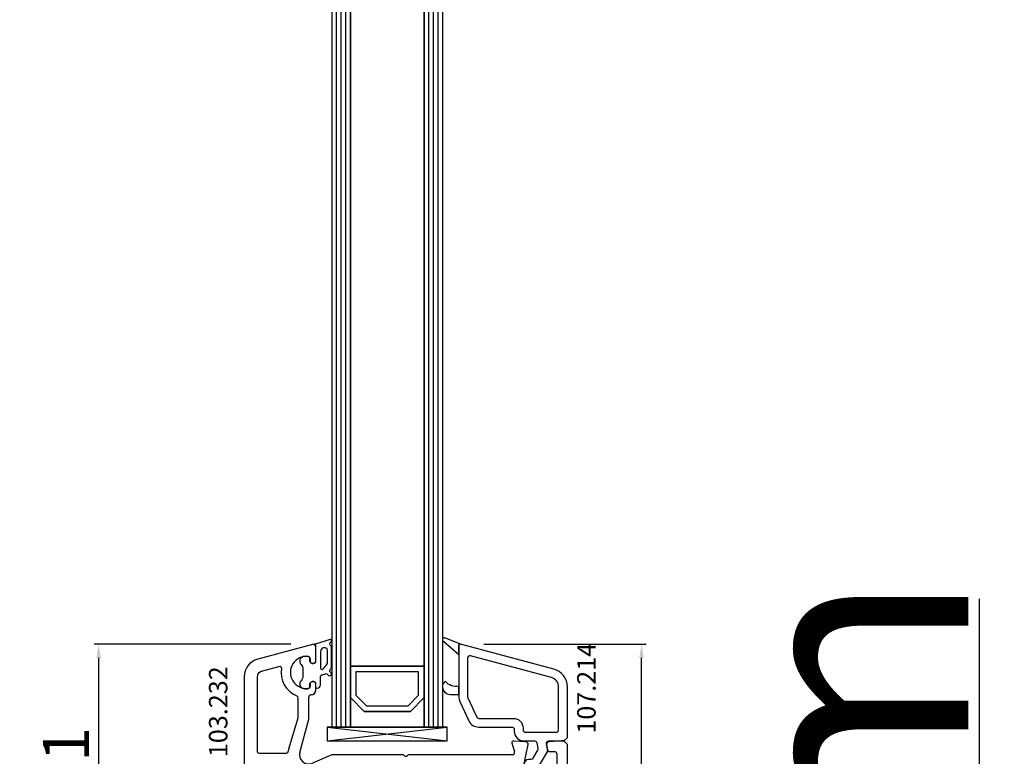
# Model space of a CAD drawing. Units: millimetres. Extents: x 66111 to 98003, y -48470 to -25766.
# Drawn here: x 72716 to 72930, y -32349 to -32190 of the extents above; entities that cross this region are included whole.
import ezdxf

# ---------------------------------------------------------------- set-up
doc = ezdxf.new("R2010")
doc.units = ezdxf.units.MM
for name, color, linetype in [('AIR_1', 7, 'Continuous'), ('GLASS_GLASS_0', 7, 'Continuous'), ('GLASS_GLASS_2', 7, 'Continuous'), ('GLASS_SPACER_GASKET', 7, 'Continuous'), ('GLASS_SPACER_INSIDE_0', 7, 'Continuous'), ('GLASS_SPACER_OUTSIDE_0', 7, 'Continuous'), ('GLAZING_PACKER', 7, 'Continuous'), ('HATCH_GLASS', 7, 'Continuous'), ('listwa', 5, 'Continuous'), ('ościeżnica', 30, 'Continuous'), ('P', 7, 'Continuous'), ('skrzydło', 1, 'Continuous'), ('VEKA_GASKET_AUSSEN', 6, 'Continuous'), ('VEKA_GASKET_INNEN', 6, 'Continuous')]:
    doc.layers.add(name, color=color, linetype=linetype)
doc.styles.get("Standard").update_dxf_attribs({"font": 'arial.ttf'})
doc.dimstyles.new('główny', dxfattribs={"dimtxt": 10, "dimasz": 3, "dimexe": 1, "dimexo": 5, "dimgap": 2, "dimtad": 1, "dimdec": 1, "dimrnd": 0.05, "dimdsep": 46, "dimtxsty": 'Standard', "dimcen": 1.5, "dimclrd": 5, "dimclre": 5, "dimclrt": 1, "dimadec": 1, "dimazin": 2, "dimtfac": 1, "dimtdec": 1, "dimtofl": 0, "dimtmove": 0, "dimatfit": 3, "dimfxl": 1, "dimtolj": 1, "dimtzin": 0, "dimarcsym": 0})

# ---------------------------------------------------------------- blocks, each defined once
blk = doc.blocks.new('JOIN_INSERT_22_1145771712518467')
at = {"layer": 'VEKA_GASKET_AUSSEN', "lineweight": -3}
blk.add_lwpolyline([(5.39, 5.55, 0.176327), (5.32, 5.75), (5.13, 5.97, -0.49328), (5.27, 6.59, 0.291591), (5.44, 6.87, 0.455726), (5.1, 7.16), (1.65, 6.07, -0.198322), (1.94, 5.37), (1.94, 2.34, -0.267949), (1.79, 2.08), (1.64, 2, -0.57735), (0.74, 2.52), (0.74, 2.97, 0.414214), (0.24, 3.47), (-0.06, 3.47, 0.040194), (-0.62, 3.42, 0.605256), (-1.18, 1.74, -0.194134), (-0.76, 0.7), (-0.76, -0.77, -0.194134), (-1.18, -1.81, 0.605256), (-0.62, -3.49, 0.040194), (-0.06, -3.53), (0.24, -3.53, 0.414214), (0.74, -3.03), (0.74, -2.58, -0.57735), (1.64, -2.06), (1.79, -2.15, -0.267949), (1.94, -2.41), (1.94, -3.08, 0.414214), (2.24, -3.38), (2.34, -3.38, 0.414214), (3.04, -2.68), (3.04, -0.84, -0.349418), (3.27, -0.55, 0.04183), (4.12, -0.28, -0.279863), (4.42, -0.33), (4.78, -0.63, 0.63707), (5.44, -0.32, 0.221695), (5.3, -0.02), (5.18, 0.08, -0.519939), (5.24, 0.73, 0.267419), (5.39, 0.99)], format="xyb", close=True, dxfattribs=at)
at = {"layer": 'VEKA_GASKET_INNEN', "lineweight": -3}
blk.add_lwpolyline([(4.46, 1.85, 0.128377), (4.59, 2.33), (4.59, 4.84, 0.836387), (3.04, 4.56), (3.04, 0.92, 0.51384), (3.44, 0.64, 0.097337)], format="xyb", close=True, dxfattribs=at)
blk = doc.blocks.new('JOIN_INSERT_21_114577171256334')
at = {"layer": 'listwa', "lineweight": -3}
for points in [[(-42.28, 16.52), (-40.35, 12.39, 0.291473), (-38.17, 11), (-31, 11, -0.414214), (-30.5, 10.5), (-30.5, 10.1, 0.414214), (-28.4, 8), (-26.09, 8, -0.36397), (-25.6, 7.59), (-25.38, 6.35, -0.176327), (-25.44, 6.01), (-26.45, 4.25, -0.267949), (-26.89, 4), (-27.35, 4, 1), (-27.35, 2), (-25.73, 2, 0.267949), (-25.3, 2.25), (-23.25, 5.8), (-23.53, 7.41, -0.466308), (-23.04, 8), (-19.75, 8), (-19, 8.75), (-19, 19.72, 0.339454), (-21.96, 23.59), (-42.12, 28.99, 0.493145), (-42.5, 28.7), (-42.5, 17.53, 0.109518)], [(-40.6, 17.53, 0.109518), (-40.55, 17.32), (-38.63, 13.19, 0.291473), (-38.17, 12.9), (-30.7, 12.9, -0.414214), (-28.6, 10.8), (-28.6, 10.4, 0.414214), (-28.1, 9.9), (-21.4, 9.9, 0.414214), (-20.9, 10.4), (-20.9, 19.72, 0.339454), (-22.46, 21.75), (-39.97, 26.45, 0.493145), (-40.6, 25.96)]]:
    blk.add_lwpolyline(points, format="xyb", close=True, dxfattribs=at)
at = {"layer": 'listwa', "color": 10}
blk.add_point((-19.75, 8), dxfattribs=at)
at = {"layer": 'VEKA_GASKET_AUSSEN', "lineweight": -3}
for points in [[(-42.13, 28.99), (-45.53, 30.33, 0.880947), (-45.83, 29.59), (-42.5, 26.7), (-42.5, 28.7, -0.488537)], [(-42.5, 19.89, -0.308248), (-45.36, 20.92, 0.307057), (-46.03, 19.99, 0.41082), (-44.36, 18.04), (-42.5, 18.09)]]:
    blk.add_lwpolyline(points, format="xyb", close=True, dxfattribs=at)
blk = doc.blocks.new('*D794')
at = {"layer": 'Defpoints', "color": 0, "transparency": 16777216}
for p in [(72815.99, -32472.91), (72924.25, -32472.91), (72854.07, -32477.91)]:
    blk.add_point(p, dxfattribs=at)
at = {"layer": 'ościeżnica', "color": 5, "linetype": 'Continuous', "lineweight": -2, "transparency": 16777216}
for p, q in [((72924.25, -32469.91), (72924.25, -32315.1)), ((72924.25, -32480.91), (72924.25, -32483.91))]:
    blk.add_line(p, q, dxfattribs=at)
at = {"layer": 'ościeżnica', "color": 5, "lineweight": -2, "transparency": 16777216}
for p, q in [((72820.99, -32472.91), (72925.25, -32472.91)), ((72859.07, -32477.91), (72925.25, -32477.91))]:
    blk.add_line(p, q, dxfattribs=at)
at = {"layer": 'ościeżnica', "color": 5, "transparency": 16777216}
for points in [[(72923.75, -32469.91), (72924.75, -32469.91), (72924.25, -32472.91)], [(72923.75, -32480.91), (72924.75, -32480.91), (72924.25, -32477.91)]]:
    blk.add_solid(points, dxfattribs=at)
at = {"layer": 'ościeżnica', "color": 1, "transparency": 16777216, "insert": (72896.82, -32391.01), "char_height": 50, "attachment_point": 5, "rotation": 90}
blk.add_mtext('\\A1;5mm', dxfattribs=at)
blk = doc.blocks.new('*D797')
at = {"layer": 'Defpoints', "color": 0, "transparency": 16777216}
for p in [(72693.45, -30292.91), (72746.54, -30292.91), (72746.51, -32442.91)]:
    blk.add_point(p, dxfattribs=at)
at = {"layer": 'P', "color": 5, "lineweight": -2, "transparency": 16777216}
for p, q in [((72741.54, -30292.91), (72692.45, -30292.91)), ((72741.51, -32442.91), (72692.45, -32442.91))]:
    blk.add_line(p, q, dxfattribs=at)
at = {"layer": 'P', "color": 5, "linetype": 'Continuous', "lineweight": -2, "transparency": 16777216}
blk.add_line((72693.45, -32439.91), (72693.45, -30295.91), dxfattribs=at)
at = {"layer": 'P', "color": 5, "transparency": 16777216}
for points in [[(72692.95, -30295.91), (72693.95, -30295.91), (72693.45, -30292.91)], [(72692.95, -32439.91), (72693.95, -32439.91), (72693.45, -32442.91)]]:
    blk.add_solid(points, dxfattribs=at)
at = {"layer": 'P', "color": 1, "transparency": 16777216, "insert": (72653.15, -31367.91), "char_height": 75, "attachment_point": 5, "rotation": 90}
blk.add_mtext('\\A1;H = 2150', dxfattribs=at)
blk = doc.blocks.new('*D936')
at = {"layer": 'Defpoints', "color": 0, "transparency": 16777216}
for p in [(72733.49, -32324.92), (72780.11, -32324.92), (72761.11, -32375.92)]:
    blk.add_point(p, dxfattribs=at)
at = {"layer": 'P', "color": 5, "lineweight": -2, "transparency": 16777216}
for p, q in [((72775.11, -32324.92), (72732.49, -32324.92)), ((72756.11, -32375.92), (72732.49, -32375.92))]:
    blk.add_line(p, q, dxfattribs=at)
at = {"layer": 'P', "color": 5, "linetype": 'Continuous', "lineweight": -2, "transparency": 16777216}
blk.add_line((72733.49, -32372.92), (72733.49, -32327.92), dxfattribs=at)
at = {"layer": 'P', "color": 5, "transparency": 16777216}
for points in [[(72732.99, -32327.92), (72733.99, -32327.92), (72733.49, -32324.92)], [(72732.99, -32372.92), (72733.99, -32372.92), (72733.49, -32375.92)]]:
    blk.add_solid(points, dxfattribs=at)
at = {"layer": 'P', "color": 1, "transparency": 16777216, "insert": (72726.39, -32350.42), "char_height": 10, "attachment_point": 5, "rotation": 90}
blk.add_mtext('\\A1;51', dxfattribs=at)
blk = doc.blocks.new('*D939')
at = {"layer": 'Defpoints', "color": 0, "transparency": 16777216}
for p in [(72811.87, -32324.92), (72851.06, -32324.92), (72831.99, -32404.91)]:
    blk.add_point(p, dxfattribs=at)
at = {"layer": 'P', "color": 5, "lineweight": -2, "transparency": 16777216}
for p, q in [((72816.87, -32324.92), (72852.06, -32324.92)), ((72836.99, -32404.91), (72852.06, -32404.91))]:
    blk.add_line(p, q, dxfattribs=at)
at = {"layer": 'P', "color": 5, "linetype": 'Continuous', "lineweight": -2, "transparency": 16777216}
blk.add_line((72851.06, -32401.91), (72851.06, -32327.92), dxfattribs=at)
at = {"layer": 'P', "color": 5, "transparency": 16777216}
for points in [[(72850.56, -32327.92), (72851.56, -32327.92), (72851.06, -32324.92)], [(72850.56, -32401.91), (72851.56, -32401.91), (72851.06, -32404.91)]]:
    blk.add_solid(points, dxfattribs=at)
at = {"layer": 'P', "color": 1, "transparency": 16777216, "insert": (72843.95, -32364.92), "char_height": 10, "attachment_point": 5, "rotation": 90}
blk.add_mtext('\\A1;80', dxfattribs=at)

msp = doc.modelspace()

# ---------------------------------------------------------------- linework, layer by layer
at = {"layer": 'AIR_1', "lineweight": -3}
for p, q in [((72787.99, -30422.91), (72787.99, -32329.71)), ((72803.99, -32329.71), (72803.99, -30422.91)), ((72787.99, -32329.71), (72803.99, -32329.71))]:
    msp.add_line(p, q, dxfattribs=at)
at = {"layer": 'GLASS_GLASS_0', "lineweight": -3}
for p, q in [((72783.99, -30422.91), (72783.99, -32342.91)), ((72787.99, -32342.91), (72787.99, -30422.91)), ((72783.99, -32342.91), (72787.99, -32342.91))]:
    msp.add_line(p, q, dxfattribs=at)
at = {"layer": 'GLASS_GLASS_2', "lineweight": -3}
for p, q in [((72803.99, -30422.91), (72803.99, -32342.91)), ((72807.99, -32342.91), (72807.99, -30422.91)), ((72803.99, -32342.91), (72807.99, -32342.91))]:
    msp.add_line(p, q, dxfattribs=at)
at = {"layer": 'GLASS_SPACER_GASKET', "lineweight": -3}
for p, q in [((72790.99, -32339.51), (72787.99, -32336.51)), ((72787.99, -32336.51), (72787.99, -32342.91)), ((72803.99, -32336.51), (72800.99, -32339.51)), ((72803.99, -32342.91), (72803.99, -32336.51)), ((72800.99, -32339.51), (72790.99, -32339.51)), ((72787.99, -32342.91), (72803.99, -32342.91))]:
    msp.add_line(p, q, dxfattribs=at)
at = {"layer": 'GLASS_SPACER_INSIDE_0', "lineweight": -3}
for p, q in [((72802.79, -32330.91), (72789.19, -32330.91)), ((72789.19, -32330.91), (72789.19, -32336.01)), ((72802.79, -32336.01), (72802.79, -32330.91)), ((72789.19, -32336.01), (72791.49, -32338.31)), ((72800.49, -32338.31), (72802.79, -32336.01)), ((72791.49, -32338.31), (72800.49, -32338.31))]:
    msp.add_line(p, q, dxfattribs=at)
at = {"layer": 'GLASS_SPACER_OUTSIDE_0', "lineweight": -3}
for p, q in [((72803.99, -32329.71), (72787.99, -32329.71)), ((72787.99, -32329.71), (72787.99, -32336.51)), ((72803.99, -32336.51), (72803.99, -32329.71)), ((72787.99, -32336.51), (72790.99, -32339.51)), ((72800.99, -32339.51), (72803.99, -32336.51)), ((72790.99, -32339.51), (72800.99, -32339.51))]:
    msp.add_line(p, q, dxfattribs=at)
at = {"layer": 'GLAZING_PACKER', "lineweight": -3}
for p, q in [((72808.99, -32342.91), (72782.99, -32342.91)), ((72782.99, -32342.91), (72782.99, -32345.91)), ((72808.99, -32345.91), (72808.99, -32342.91)), ((72782.99, -32345.91), (72808.99, -32345.91))]:
    msp.add_line(p, q, dxfattribs=at)
at = {"layer": 'GLAZING_PACKER', "extrusion": (-0.114624, 0.993409, 0)}
msp.add_line((72782.99, -32345.91), (72808.99, -32342.91), dxfattribs=at)
at = {"layer": 'GLAZING_PACKER', "extrusion": (0.114624, 0.993409, 0)}
msp.add_line((72782.99, -32342.91), (72808.99, -32345.91), dxfattribs=at)
at = {"layer": 'HATCH_GLASS', "extrusion": (-1, 0, 0)}
for p, q in [((72784.99, -32342.91), (72784.99, -30422.91)), ((72785.99, -32342.91), (72785.99, -30422.91)), ((72786.99, -32342.91), (72786.99, -30422.91)), ((72804.99, -32342.91), (72804.99, -30422.91)), ((72805.99, -32342.91), (72805.99, -30422.91)), ((72806.99, -32342.91), (72806.99, -30422.91))]:
    msp.add_line(p, q, dxfattribs=at)
at = {"layer": 'skrzydło', "lineweight": -3}
for p, q in [((72780.11, -32324.92), (72767.96, -32328.18)), ((72780.49, -32328.86), (72780.49, -32325.21)), ((72779.29, -32328.08), (72779.29, -32328.51)), ((72780.19, -32329.03), (72780.49, -32328.86)), ((72772.69, -32329.81), (72768.68, -32330.89)), ((72764.99, -32332.05), (72764.99, -32382.01)), ((72767.79, -32332.05), (72767.79, -32348.06)), ((72779.29, -32333.61), (72779.29, -32334.05)), ((72780.49, -32333.27), (72780.19, -32333.09)), ((72780.49, -32334.91), (72780.49, -32333.27)), ((72776.69, -32340.89), (72776.69, -32336.61)), ((72778.99, -32341.19), (72778.99, -32336.41)), ((72774.68, -32347.63), (72776.69, -32340.89)), ((72777.06, -32348.4), (72778.99, -32341.19)), ((72823, -32346.29), (72823.54, -32348.29)), ((72826.03, -32346.1), (72823.31, -32345.92)), ((72833.74, -32345.91), (72830.96, -32346.1)), ((72834.24, -32345.91), (72833.74, -32345.91)), ((72834.99, -32346.66), (72834.24, -32345.91)), ((72768.29, -32348.56), (72774.06, -32348.56)), ((72825.42, -32351.91), (72826.48, -32346.69)), ((72830.5, -32346.69), (72830.7, -32347.8)), ((72831.19, -32348.21), (72832.19, -32348.21)), ((72834.99, -32401.91), (72834.99, -32346.66)), ((72783.99, -32348.91), (72779.79, -32350.75)), ((72799.28, -32348.91), (72783.99, -32348.91)), ((72823.05, -32348.91), (72800.71, -32348.91)), ((72832.69, -32348.71), (72832.69, -32351.41))]:
    msp.add_line(p, q, dxfattribs=at)
for centre, major_axis, start_param, end_param in [((72780.19, -32325.21), (0.212, 0.212), 5.497787, 7.330383), ((72768.99, -32332.05), (-2.83, 2.83), -0.523599, 0.785398), ((72778.49, -32331.06), (2.47, 2.47), 0.685231, 4.027158), ((72778.79, -32328.08), (-0.354, 0.354), 3.926991, 5.39762), ((72779.89, -32328.51), (0.424, 0.424), 2.356194, 4.45059), ((72768.99, -32332.05), (-0.849, 0.849), -0.523599, 0.785398), ((72778.49, -32331.06), (-3.89, 3.89), 0.618558, 1.962792), ((72772.77, -32330.1), (-0.212, 0.212), 3.760151, 5.759587), ((72779.89, -32333.61), (-0.424, 0.424), -1.308997, 0.785398), ((72778.79, -32334.05), (0.354, 0.354), 4.027158, 5.497787), ((72779.49, -32334.91), (0.707, 0.707), 3.926991, 5.497787), ((72776.19, -32336.61), (-0.354, 0.354), 3.926991, 5.104385), ((72779.49, -32336.41), (-0.354, 0.354), -0.785398, 0.785398), ((72823.29, -32346.21), (-0.212, 0.212), -0.851721, 1.047198), ((72825.99, -32346.59), (0.354, 0.354), 5.297074, 7.002261), ((72830.99, -32346.6), (0.354, 0.354), 0.851721, 2.530727), ((72768.29, -32348.06), (-0.354, 0.354), 0.785398, 2.356194), ((72774.06, -32348.06), (0.354, 0.354), 3.926991, 5.326957), ((72778.99, -32348.91), (-3.18, 3.18), 0.495134, 0.614568), ((72778.99, -32348.91), (1.41, 1.41), 2.094395, 4.338508), ((72823.05, -32348.41), (-0.354, 0.354), 2.356194, 4.18879), ((72831.19, -32347.71), (-0.354, 0.354), 0.959931, 2.356194), ((72832.19, -32348.71), (0.354, 0.354), 5.497787, 7.068583), ((72799.28, -32349.41), (-0.354, 0.354), 4.702388, 5.497787), ((72799.99, -32348.71), (0.354, 0.354), 3.131592, 4.72239), ((72800.71, -32349.41), (0.354, 0.354), 0.785398, 1.580797)]:
    msp.add_ellipse(centre, major_axis=major_axis, ratio=1, start_param=start_param, end_param=end_param, dxfattribs=at)

# ---------------------------------------------------------------- block references
at = {"zscale": 0.2}
for name, p in [('JOIN_INSERT_22_1145771712518467', (72778.49, -32331.06)), ('JOIN_INSERT_21_114577171256334', (72853.99, -32353.91))]:
    msp.add_blockref(name, p, dxfattribs=at)

# ---------------------------------------------------------------- texts
at = {"layer": 'listwa', "insert": (72837.12, -32324.64), "char_height": 4, "attachment_point": 3, "rotation": 90}
msp.add_mtext_dynamic_manual_height_columns('107.214\\P', width=12.8713, gutter_width=25, heights=[0], dxfattribs=at)
at = {"layer": 'skrzydło', "insert": (72757.37, -32329.73), "char_height": 4, "attachment_point": 3, "rotation": 90}
msp.add_mtext_dynamic_manual_height_columns('103.232\\P', width=12.8713, gutter_width=25, heights=[0], dxfattribs=at)

# ---------------------------------------------------------------- dimensions: what is measured, and where the dimension line sits
at = {"layer": 'ościeżnica'}
dim = msp.add_linear_dim(base=(72924.25, -32472.91), p1=(72854.07, -32477.91), p2=(72815.99, -32472.91), angle=90, text='<>mm', dimstyle='główny', override={"dimtxt": 50}, dxfattribs=at)
dim.commit()
dim.dimension.update_dxf_attribs({"geometry": '*D794', "text_midpoint": (72896.82, -32391.01)})
at = {"layer": 'P'}
dim = msp.add_linear_dim(base=(72693.45, -30292.91), p1=(72746.51, -32442.91), p2=(72746.54, -30292.91), angle=90, text='H = <>', dimstyle='główny', override={"dimtxt": 75}, dxfattribs=at)
dim.commit()
dim.dimension.update_dxf_attribs({"geometry": '*D797', "text_midpoint": (72653.15, -31367.91)})
for base, p1, p2, picture, middle in [((72733.49, -32324.92), (72761.11, -32375.92), (72780.11, -32324.92), '*D936', (72726.39, -32350.42)), ((72851.06, -32324.92), (72831.99, -32404.91), (72811.87, -32324.92), '*D939', (72843.95, -32364.92))]:
    dim = msp.add_linear_dim(base=base, p1=p1, p2=p2, angle=90, dimstyle='główny', override={"dimtmove": 1}, dxfattribs=at)
    dim.commit()
    dim.dimension.update_dxf_attribs({"geometry": picture, "text_midpoint": middle})

doc.saveas('drawing.dxf')
